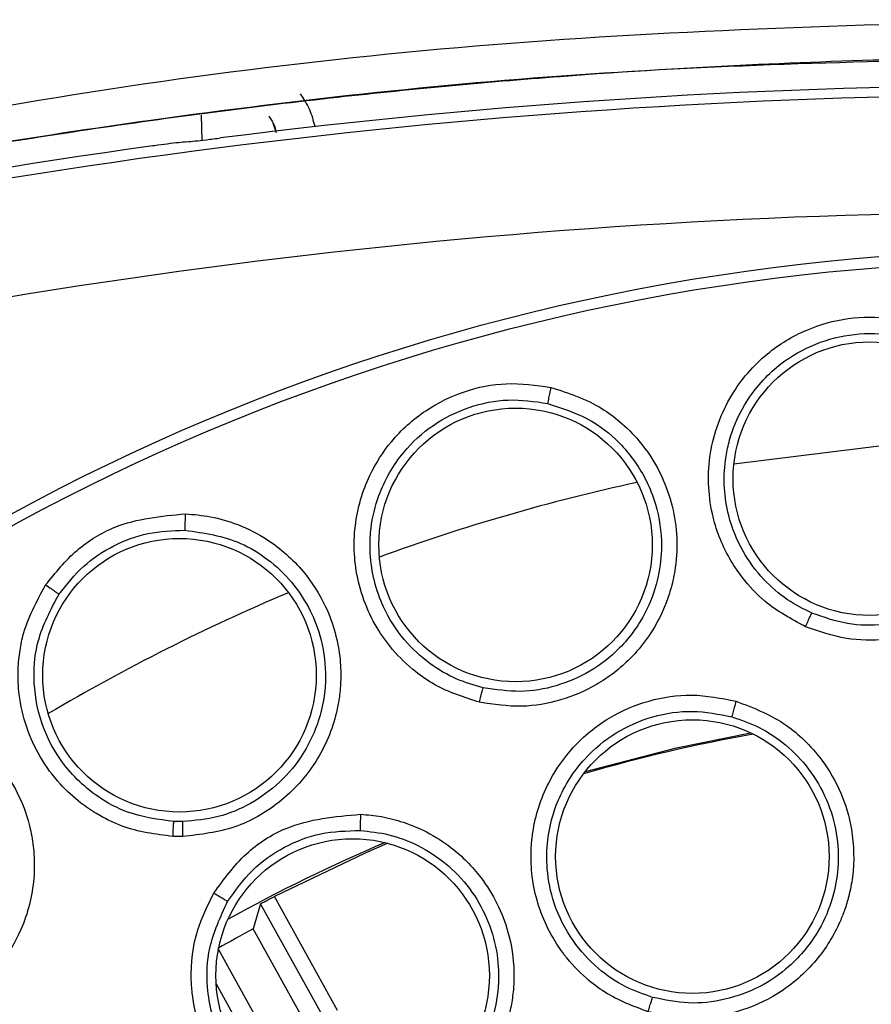
# Model space of a CAD drawing. Units: inches. Extents: x 0.4 to 10.6, y 0.4 to 8.1.
# Drawn here: x 8.2 to 8.3, y 2.9 to 2.9 of the extents above; entities that cross this region are included whole.
import ezdxf

# ---------------------------------------------------------------- set-up
doc = ezdxf.new("R2010")
doc.units = ezdxf.units.IN
doc.header["$MEASUREMENT"] = 0

msp = doc.modelspace()

# ---------------------------------------------------------------- linework, layer by layer
at = {"color": 1, "linetype": 'Continuous', "lineweight": 25}
for p, q in [((8.240165245461489, 2.935331803224449), (8.240200508753956, 2.934321994649119)), ((8.243193498524139, 2.934655075979214), (8.243078395384597, 2.934996071712695)), ((8.240775699737402, 2.900336670300147), (8.24238131083953, 2.897441155029606))]:
    msp.add_line(p, q, dxfattribs=at)
at = {"color": 7, "linetype": 'Continuous', "lineweight": 25}
for p, q in [((8.2425690774401, 2.903552711253194), (8.242272585320306, 2.902550894293851)), ((8.245116880100614, 2.898958073422824), (8.242569077439223, 2.903552711254807)), ((8.245667692176067, 2.89926350449181), (8.243122939685575, 2.903852638213069)), ((8.244642763635206, 2.898276579366259), (8.242272585319531, 2.902550894294173)), ((8.240865651434197, 2.901710956624262), (8.243210481131905, 2.897482354703585))]:
    msp.add_line(p, q, dxfattribs=at)
at = {"color": 1, "linetype": 'Continuous', "lineweight": 25, "flags": 128}
msp.add_lwpolyline([(8.261650017874722, 2.921282001811535), (8.268056990112605, 2.922081120764019), (8.272391091194422, 2.922326932121499)], dxfattribs=at)
at = {"color": 7, "linetype": 'Continuous', "lineweight": 25, "flags": 128}
for points in [[(8.255659473085647, 2.908888663746121), (8.25933810884532, 2.909835077343383), (8.262320348593937, 2.910447154289615)], [(8.247692761775138, 2.905993686421548), (8.246784301641865, 2.905600094660904), (8.243122939686602, 2.903852638212495)]]:
    msp.add_lwpolyline(points, dxfattribs=at)
at = {"color": 7, "linetype": 'Continuous', "lineweight": 25}
for centre, radius in [((8.274394657923931, 2.842281017290079), 0.08761997439244062), ((8.274394657923931, 2.842281017290079), 0.08718405412173169), ((8.267129432769343, 2.920685283140157), 0.00551181102362186), ((8.252846390989138, 2.918015319902047), 0.00551181102362186), ((8.23929714959512, 2.912766315822047), 0.00551181102362186), ((8.259974600550224, 2.905459416638582), 0.00551181102362186), ((8.246277625066146, 2.900666637627401), 0.00551181102362186)]:
    msp.add_circle(centre, radius, dxfattribs=at)
for centre, radius, start, end in [((8.274394657923931, 2.672202277132598), 0.26433504634829, 82.70857547416657, 97.26714611966653), ((8.274394657923931, 2.672202277132598), 0.2639417536821712, 75.35504506712256, 104.644954932866), ((8.274394657923931, 2.672202277132598), 0.2643762840203918, 97.86233384314899, 104.6449549328801), ((8.274394657922915, 2.672202277127874), 0.2592189631766072, 75.35504515598679, 104.6449548536304), ((8.274756882224924, 2.842281017300599), 0.06922261785165365, 100.2615980641229, 106.0763685928042), ((8.274756882221538, 2.842281017287918), 0.06929133858141673, 113.0895270191149, 118.9147338040485), ((8.27475689502155, 2.842280994172198), 0.06846671627543309, 118.3238081612332, 119.694378000809)]:
    msp.add_arc(centre, radius, start, end, dxfattribs=at)
at = {"color": 1, "linetype": 'Continuous', "lineweight": 25}
for radius, start, end in [(0.08008086817952778, 102.2623587702596, 110.0087323729941), (0.08008086817952728, 112.8242920290915, 120.5878011895039)]:
    msp.add_arc((8.274756882222364, 2.842281017290078), radius, start, end, dxfattribs=at)
at = {"color": 7, "linetype": 'Continuous', "lineweight": 25}
for points, knots in [([(8.274756882190516, 2.939178344955528), (8.26714361073125, 2.93897539258387), (8.25196361257255, 2.938570728617199), (8.229370669178737, 2.935568548073055), (8.214658644412285, 2.932047138958675), (8.207307679656589, 2.930287642580635)], [0, 0, 0, 0, 0.334850241214584, 0.6676533304075113, 0.9999999999999999, 0.9999999999999999, 0.9999999999999999, 0.9999999999999999]), ([(8.274756882222366, 2.937645303915389), (8.272953274305518, 2.937634505517804), (8.268912802875258, 2.937610314774056), (8.26220527717177, 2.937380164725632), (8.254208689788845, 2.936896463298161), (8.24508356091381, 2.936040676940329), (8.235688057807359, 2.934811288534198), (8.226877141776374, 2.933334991180442), (8.21934017253519, 2.931824673616947), (8.21306699603412, 2.930403374535521), (8.209317735027463, 2.929446487890565), (8.207645721601237, 2.929019756512061)], [0, 0, 0, 0, 0.07975128715667462, 0.1786601146916786, 0.2967258524350879, 0.4339477327962033, 0.5838414469216955, 0.715618961076525, 0.8289049202886702, 0.9236987582538034, 1, 1, 1, 1]), ([(8.244165647256537, 2.936184949317659), (8.244300529027836, 2.935983161833063), (8.244569292830048, 2.935581082507765), (8.244689237454661, 2.935112653302507), (8.244748986683568, 2.934879309925077)], [0, 0, 0, 0, 0.5018598865943494, 1, 1, 1, 1]), ([(8.23959355751171, 2.934257235372784), (8.239490157514908, 2.934247292385537), (8.239283383432252, 2.934227408902649), (8.238815250996069, 2.934171475661501), (8.238446309103264, 2.934123138626341), (8.23825024340458, 2.934096142918689), (8.23822973852299, 2.934093319662033)], [0, 0, 0, 0, 0.3201595030476257, 0.6402387774953879, 0.9623755643263893, 1, 1, 1, 1]), ([(8.23959355751171, 2.934257235372784), (8.239697029458029, 2.934267150774812), (8.239903947829637, 2.934286979133265), (8.24038991292926, 2.934342874422519), (8.24076127115657, 2.934389391974124), (8.24095737759032, 2.9344139569103)], [0, 0, 0, 0, 0.3206695054567818, 0.6412599187918817, 1, 1, 1, 1]), ([(8.264538221566708, 2.914722167594205), (8.263965572575316, 2.915030726005617), (8.262999625957171, 2.915551203572997), (8.262038973990352, 2.916589745082737), (8.261266793158162, 2.917746169906482), (8.260622651957679, 2.919418118535441), (8.260550460338935, 2.921753057316481), (8.261389395736298, 2.924043141727036), (8.262842720865553, 2.925722168561282), (8.26451556351385, 2.92673633410732), (8.266233062206783, 2.927203176046395), (8.268008850409434, 2.927234158006253), (8.269123866834049, 2.926857948761651), (8.269695003060443, 2.926665246014361)], [0, 0, 0, 0, 0.09524520035894705, 0.1606599864214046, 0.2062233393048287, 0.3002867520524326, 0.4211033186858945, 0.5430055251485587, 0.6515463751534432, 0.7426286155664513, 0.8275131030521158, 0.911648372839359, 1, 1, 1, 1]), ([(8.264790916521548, 2.915269299489542), (8.264457606696338, 2.915436741071966), (8.263746939315801, 2.915793752062263), (8.26278602056176, 2.916633988736086), (8.261940387839694, 2.917775340382354), (8.26128824967925, 2.919396264814606), (8.261198173855789, 2.920914372167064), (8.261400231721396, 2.921977042266975), (8.26161428864946, 2.92273842142772), (8.262123024520633, 2.923880493848443), (8.263223282168425, 2.925168481514636), (8.264726907663109, 2.926099221103728), (8.26629268532879, 2.926541488881172), (8.26792552241196, 2.926570678703588), (8.268941331922983, 2.926226895442913), (8.269448137122057, 2.926055375938543)], [0, 0, 0, 0, 0.06072075687141201, 0.1294659141919246, 0.2062007235163214, 0.2908826214223482, 0.4118667446481739, 0.4478989244453833, 0.467449398438223, 0.5410614363759382, 0.6503416556955933, 0.7384191584019784, 0.8260220253708696, 0.9131993340190795, 1, 1, 1, 1]), ([(8.26969501244928, 2.926665243797322), (8.270354344539914, 2.926304821836681), (8.27128049341324, 2.925798545261476), (8.272234874946008, 2.924755115160814), (8.272902474857656, 2.923781350127008), (8.273573741834541, 2.922180036427786), (8.273725382968498, 2.920312088858571), (8.273375305973975, 2.918763022020562), (8.273014185104868, 2.917886222505318), (8.27269103473793, 2.917298420954758), (8.272070842313749, 2.916380045749924), (8.270994605196341, 2.915337175573482), (8.269365296463606, 2.914504631081948), (8.26776703072562, 2.914154786286685), (8.266121505777708, 2.914173394770096), (8.2650802787456, 2.914534289686252), (8.264538223361091, 2.914722169011811)], [0, 0, 0, 0, 0.1093069041141092, 0.1535409356374473, 0.2066001823696963, 0.2824605182297412, 0.4067322671938903, 0.4745820967975934, 0.5145998816319142, 0.5458895987005677, 0.5730875314797835, 0.6775148021201475, 0.7617537541873474, 0.838939840665758, 0.9161532270052589, 1, 1, 1, 1]), ([(8.269448137132056, 2.926055375961575), (8.270042048492906, 2.925728070805151), (8.271063197375213, 2.925165314615104), (8.272174701494798, 2.923800380172089), (8.272765489055846, 2.922509760696428), (8.273047855245066, 2.921042210512298), (8.272991979988483, 2.919708087039869), (8.272572902747495, 2.918314905301167), (8.27181811570058, 2.916981905384172), (8.270636126935507, 2.915836745307625), (8.269168193975808, 2.915078311271051), (8.267709598771933, 2.914752674099002), (8.266205517610903, 2.914775572420194), (8.265265822816593, 2.915103546836414), (8.264790914080109, 2.915269300564697)], [0, 0, 0, 0, 0.1092459113775313, 0.1878333159687658, 0.2820861422883802, 0.3375009428433662, 0.4302899450437839, 0.4962542159448626, 0.5730066973328991, 0.6774530563027739, 0.759098404632214, 0.8389090557614898, 0.9185868675120099, 0.9999999999999999, 0.9999999999999999, 0.9999999999999999, 0.9999999999999999]), ([(8.251395019688035, 2.911677603919842), (8.250776489673612, 2.911874292079693), (8.249854072205407, 2.912167614295599), (8.24870608154518, 2.912962666286137), (8.247906820787955, 2.913730088084875), (8.246970290052557, 2.915036678192834), (8.246430256014404, 2.916515819553038), (8.246320487327099, 2.917938836505362), (8.246400534245927, 2.919247128825571), (8.246824695855212, 2.920707904982031), (8.24783736332516, 2.922289727230664), (8.249145901272325, 2.923473249494792), (8.250755743462348, 2.924254026041734), (8.252501952258044, 2.924614784864686), (8.253671057823906, 2.924449490769679), (8.25426946709402, 2.924364884621496)], [0, 0, 0, 0, 0.09492587720302022, 0.141563522019509, 0.2046033441763162, 0.2574408797625923, 0.3779217144019161, 0.4304239193856247, 0.4672920210970573, 0.5710132629008325, 0.6502208642823218, 0.7418499340145452, 0.8270841948727877, 0.9114926626315584, 1, 1, 1, 1]), ([(8.25426946709402, 2.924364884621496), (8.254983801918566, 2.924131751725425), (8.25598721130002, 2.923804275411793), (8.257117073633314, 2.922953977819877), (8.257952235251244, 2.922119464173107), (8.258906313248433, 2.920668760855255), (8.25939860687109, 2.918860482633189), (8.259339130887293, 2.917273465121809), (8.25914527027539, 2.916345238998668), (8.258935630409104, 2.915708067162104), (8.258494748940596, 2.91469136898248), (8.25762846369635, 2.913468497586626), (8.25617987669425, 2.912350744103427), (8.254673108265596, 2.911713175358838), (8.253052181816141, 2.911429103118), (8.251962368801495, 2.911592526722368), (8.251395019688035, 2.911677603919842)], [0, 0, 0, 0, 0.1093070949947709, 0.1535411137862545, 0.2066003452390644, 0.2824606592310402, 0.4067323724058786, 0.4745821825473439, 0.5145999558678015, 0.5458896639345313, 0.5730875888886287, 0.6775148294841034, 0.761753757309447, 0.8389398216010009, 0.9161531857299211, 1, 1, 1, 1]), ([(8.25426946709402, 2.924364884621496), (8.25424980837328, 2.924276495380673), (8.25421048884393, 2.924099707511576), (8.254167687201138, 2.92389246667533), (8.25414258574606, 2.923759546215765), (8.25414010394198, 2.923733207089522), (8.25413886303717, 2.923720037497008)], [0, 0, 0, 0, 0.2796259812841202, 0.5592816604766931, 0.779640338415361, 0.9999999999999999, 0.9999999999999999, 0.9999999999999999, 0.9999999999999999]), ([(8.251542876808651, 2.912261852432235), (8.251184474876702, 2.912365197494227), (8.250420307322251, 2.912585544920528), (8.249321356937656, 2.913234906647744), (8.248280399947681, 2.914201440003822), (8.24734152171336, 2.915674934886343), (8.246974028089268, 2.917150642010703), (8.24697738034202, 2.91823234617372), (8.247047889480756, 2.919020094421719), (8.247338107927257, 2.920236200973645), (8.248182964503957, 2.921704430047404), (8.249489965017345, 2.922895612510576), (8.250947815903166, 2.923618060714183), (8.252547487184962, 2.923946786505967), (8.253609170565918, 2.923795511317866), (8.254138863031638, 2.923720037472438)], [0, 0, 0, 0, 0.06072076195404862, 0.1294659208843435, 0.20620072836183, 0.2908826209858056, 0.4118667196164514, 0.4478989057421717, 0.4674493986125804, 0.5410614365437841, 0.6503416558225917, 0.7384191645766983, 0.8260220335441332, 0.9131993401364208, 1, 1, 1, 1]), ([(8.254138863037152, 2.923720037496936), (8.254782804094097, 2.923507436260255), (8.255889971919787, 2.92314189775884), (8.257233356671556, 2.922004442377841), (8.258051235745771, 2.920844355115773), (8.258598455842, 2.919453677185612), (8.258788676513536, 2.918132002648567), (8.2586327313318, 2.916685537234941), (8.258135734060641, 2.91523654241829), (8.257184293460286, 2.913893690928055), (8.255880716707294, 2.912878438723509), (8.254506792440942, 2.912290329975927), (8.253024113641148, 2.912036464269264), (8.252040153799678, 2.912186185843711), (8.25154287421126, 2.912261853040461)], [0, 0, 0, 0, 0.1092459113782978, 0.1878332758284715, 0.282086142127343, 0.3375009426130367, 0.4302899449008085, 0.4962542158367891, 0.5730066972372233, 0.6774530562277382, 0.7590984192474837, 0.8389090557263689, 0.9185868822180493, 1, 1, 1, 1]), ([(8.23390143861276, 2.916403358051968), (8.234298062193176, 2.91689403972115), (8.235070970077675, 2.917850240384996), (8.23698483660205, 2.919029563510709), (8.23855815575919, 2.919177772281647), (8.23952926744457, 2.919269252302519)], [0, 0, 0, 0, 0.28747111398882, 0.5602004054705629, 1, 1, 1, 1]), ([(8.23952926744457, 2.919269252302519), (8.239871874572652, 2.919241050413352), (8.240593718951292, 2.919181631406875), (8.241725142515763, 2.91884338110625), (8.243040822769766, 2.918173036463917), (8.244296944032184, 2.917058634516195), (8.245349555565339, 2.915407743069461), (8.24578020116433, 2.913829306460234), (8.245812939868152, 2.912567554805901), (8.24574585448205, 2.911856910377204), (8.24553403758295, 2.91075010725269), (8.244884479808066, 2.90920056632936), (8.243426149918331, 2.90760202638782), (8.241539194090098, 2.906513820864499), (8.240151123518716, 2.90635011007227), (8.23943940986709, 2.906266169667401)], [0, 0, 0, 0, 0.05147093165712934, 0.1084449202444914, 0.1758988400797716, 0.2718739937325712, 0.3564856417610204, 0.4670580414973981, 0.5121280371675403, 0.5455522713063614, 0.5739879203989038, 0.6811953197700535, 0.7922507417184301, 0.8934794914016547, 1, 1, 1, 1]), ([(8.23952926744457, 2.919269252302519), (8.239526182952172, 2.919178755625023), (8.239520013648407, 2.918997752911728), (8.239516022826562, 2.918786175841759), (8.239515772582942, 2.918650906356308), (8.239518172887893, 2.918624559689714), (8.239519373043153, 2.918611386325826)], [0, 0, 0, 0, 0.2796264970953174, 0.5592819104988763, 0.779640443549074, 1, 1, 1, 1]), ([(8.234438824400673, 2.916024210627953), (8.234750805614835, 2.916420511903881), (8.235367753561029, 2.917204204149306), (8.23662359712192, 2.918025610715876), (8.238025030911222, 2.918554901102668), (8.239017739553038, 2.918592427825019), (8.239519375742294, 2.918611390853245)], [0, 0, 0, 0, 0.2533438727950191, 0.500991645990706, 0.7478407676055892, 1, 1, 1, 1]), ([(8.239519375742999, 2.918611390874732), (8.240288808509172, 2.918497690462686), (8.241480464969838, 2.91832159732427), (8.24289005042546, 2.917453603033412), (8.243822387178461, 2.916575613341517), (8.244532393698949, 2.915521984753683), (8.245033441498206, 2.914286560202802), (8.24524729734643, 2.912875543731569), (8.245071662047767, 2.911221063061254), (8.244425626026663, 2.909685177319205), (8.243381268785607, 2.908420297948494), (8.242200188918689, 2.907563962725565), (8.240863740133257, 2.907000305761668), (8.239916086870661, 2.906912289383154), (8.239438371788038, 2.906867920041335)], [0, 0, 0, 0, 0.1273990628219037, 0.1973088786559762, 0.2711777936592232, 0.3389711182761578, 0.4068304450270034, 0.4913139227349744, 0.5733756821520969, 0.6805778239675743, 0.7627174043485692, 0.8427861977833386, 0.920748012506547, 1, 1, 1, 1]), ([(8.23903504001024, 2.906269816955118), (8.238336864627156, 2.906358854273195), (8.23745941397328, 2.906470754312726), (8.236466103478097, 2.906903986817281), (8.235904729157843, 2.907203871083985), (8.23521039340167, 2.907677914294136), (8.234089404775311, 2.908708026710472), (8.233187067152238, 2.910237210129717), (8.232822363603608, 2.911851275501128), (8.232773289136336, 2.912872188163047), (8.232840584689423, 2.913659950580211), (8.23306834230339, 2.914873626432518), (8.233539354005787, 2.915738498220071), (8.23390143861276, 2.916403358051968)], [0, 0, 0, 0, 0.1518364590790492, 0.1908245457077257, 0.2353611785366237, 0.2904217203141356, 0.3735482735739095, 0.5659438968193536, 0.6648284858200522, 0.732156338785663, 0.787841405143439, 0.836905620299037, 1, 1, 1, 1]), ([(8.23390143861276, 2.916403358051968), (8.233976414058708, 2.916352637521336), (8.23412637267246, 2.916251191236276), (8.23429968096879, 2.916129936958678), (8.234409086122676, 2.916050492775603), (8.234428911626715, 2.916032971356779), (8.23443882440079, 2.916024210627874)], [0, 0, 0, 0, 0.2796268212139615, 0.5592824416916014, 0.7796407305085579, 1, 1, 1, 1]), ([(8.23907302467108, 2.906871292002116), (8.238442932781211, 2.906955423087332), (8.237360997821336, 2.907099885131314), (8.23574624079981, 2.907964217487213), (8.234495831494916, 2.909193622297945), (8.233639169923084, 2.910899866102588), (8.233362344544839, 2.912559080221869), (8.233551864321477, 2.914376292332557), (8.234115044048437, 2.915422646274994), (8.234438824400673, 2.916024210627953)], [0, 0, 0, 0, 0.1520022553245206, 0.2610040799755224, 0.4362968589098876, 0.5663698026099818, 0.7162070406091445, 0.8368432314669967, 1, 1, 1, 1]), ([(8.264538221566886, 2.914722167592913), (8.26457216995911, 2.914799528482939), (8.264640068973677, 2.914954255344943), (8.264719638497075, 2.91512831853048), (8.264772233371534, 2.915238242021236), (8.264784691412384, 2.915258951395877), (8.264790920442351, 2.915269306099055)], [0, 0, 0, 0, 0.2796716960180158, 0.5593617640877281, 0.7796805446481118, 1, 1, 1, 1]), ([(8.251395019688035, 2.911677603919842), (8.251414175018095, 2.911759885594436), (8.251452486936552, 2.911924454348812), (8.251498717611288, 2.912110174639392), (8.251530218569643, 2.912227890756657), (8.251538659151034, 2.912250536673835), (8.251542879448193, 2.912261859649763)], [0, 0, 0, 0, 0.2796716960619517, 0.5593617641193903, 0.7796805446673348, 1, 1, 1, 1]), ([(8.258193280017641, 2.899206155180944), (8.257591149003595, 2.899432426603073), (8.2566944412838, 2.899769395346186), (8.255590458809365, 2.900616823629431), (8.25488096778198, 2.901367522816648), (8.254081398805997, 2.902565357961098), (8.253594136092522, 2.903871909235535), (8.253455300413245, 2.905183724050413), (8.253479094856784, 2.905965206100861), (8.253620707395138, 2.90707205942952), (8.254093136409058, 2.908441636073106), (8.25517573844996, 2.909968042321378), (8.256544461106182, 2.911091337955297), (8.258200303818446, 2.9117955921902), (8.259972809667142, 2.912068194446318), (8.261137639830132, 2.911840220625518), (8.261733185602397, 2.911723663852283)], [0, 0, 0, 0, 0.0940497292508978, 0.1400610769027301, 0.2038604409154064, 0.2454084503705796, 0.3519986598579714, 0.4049356704519915, 0.4392317937322107, 0.4670326443268879, 0.5693791814196643, 0.6485024011716004, 0.7404852144855678, 0.8262409994187222, 0.9111617800799787, 1, 1, 1, 1]), ([(8.225976363361736, 2.911551886591023), (8.226726678063514, 2.911592544141895), (8.227780627534942, 2.911649654850442), (8.229141355701769, 2.911264929311801), (8.230221581816398, 2.910788463686462), (8.231635287535225, 2.909780375857893), (8.232747563106287, 2.908272043603594), (8.233265400255426, 2.906770708643237), (8.233419944570922, 2.905835133027684), (8.233454634233729, 2.905165257329503), (8.233410798253042, 2.904057949754766), (8.233044763421262, 2.902604717812739), (8.232097775400788, 2.901039153746723), (8.230923072079607, 2.89990033105927), (8.22951422190848, 2.899049895411116), (8.228438966121809, 2.898808597514743), (8.22787919540079, 2.898682979499843)], [0, 0, 0, 0, 0.1093070949337743, 0.153541113689899, 0.2066003450930725, 0.2824606589367946, 0.4067323718233871, 0.47458218228692, 0.5145999556663714, 0.5458896637641358, 0.5730875887246567, 0.6775148293196244, 0.761753757147311, 0.8389398215884516, 0.9161531857682794, 1, 1, 1, 1]), ([(8.261733185602397, 2.911723663852283), (8.262443518657731, 2.911448505347011), (8.26344011147637, 2.911062459690989), (8.264528876756934, 2.910137290339663), (8.265313123896384, 2.909255347295192), (8.266007349809557, 2.908047579145378), (8.2664829835498, 2.906440465715039), (8.26651281579551, 2.905003974161195), (8.266305319806373, 2.903920493204354), (8.266126331027344, 2.903328855496346), (8.265770869368447, 2.90242825986176), (8.26499205979707, 2.90117032679831), (8.263540534324338, 2.89990700809399), (8.261825155827989, 2.899148167690936), (8.260012494942039, 2.898850727805023), (8.258816665323996, 2.899084361872934), (8.258193280017641, 2.899206155180944)], [0, 0, 0, 0, 0.1107954192898419, 0.1554452779200734, 0.2087166346443882, 0.2839392998890675, 0.3582668106873733, 0.4533925169412874, 0.4917591716341262, 0.5203050322957626, 0.5441922031303706, 0.6341259702399815, 0.7348411011760828, 0.8221092846668715, 0.9072656702909286, 1, 1, 1, 1]), ([(8.261733185602397, 2.911723663852283), (8.261708981153399, 2.911636948687898), (8.261660569747061, 2.911463509372717), (8.261606694772876, 2.911260758347286), (8.261574097289335, 2.911130753086461), (8.261569693002707, 2.911104946730791), (8.26156749085468, 2.911092043525354)], [0, 0, 0, 0, 0.2796299003735143, 0.5592887791734565, 0.7796439182018764, 1, 1, 1, 1]), ([(8.258370523326402, 2.899787221188928), (8.258005180538055, 2.899914506120271), (8.257217834444445, 2.900188816430108), (8.256101628336895, 2.900952357895081), (8.255069098365327, 2.902078814014458), (8.254370408399021, 2.903473614702433), (8.254084442837154, 2.904880151044187), (8.25411089057076, 2.906292882224043), (8.254525424491195, 2.907864150731504), (8.255492618403407, 2.909373292075709), (8.256859276424132, 2.910503468891061), (8.2583594518193, 2.911156122755259), (8.259982382517045, 2.911404037299282), (8.261039957325044, 2.911195876900469), (8.261567490847536, 2.911092043500129)], [0, 0, 0, 0, 0.06294856534549874, 0.1356597382065016, 0.218090735353229, 0.3101893534687749, 0.3866274771633751, 0.4503655070796176, 0.5395479333309238, 0.6485614228934795, 0.7371190773705123, 0.8251859376241205, 0.9128002318053119, 1, 1, 1, 1]), ([(8.261567490854695, 2.911092043525403), (8.261942798394427, 2.910962419920626), (8.262718947935273, 2.910694353626511), (8.263780614154593, 2.909975195608963), (8.264722354279737, 2.908996573869019), (8.265428509145858, 2.907779774293896), (8.265828763194024, 2.906415235042246), (8.265891309065672, 2.90506442071654), (8.26565339305058, 2.903734959752858), (8.265059907455631, 2.902332214610774), (8.264035373613092, 2.901074431165737), (8.262689545935183, 2.900154550071879), (8.261297067910018, 2.899652695014867), (8.259815107871363, 2.899486986052913), (8.258852048904126, 2.899687143519773), (8.258370520604071, 2.899787222007217)], [0, 0, 0, 0, 0.06440207499235569, 0.1331858160120775, 0.2063674891531548, 0.2839647516581569, 0.3598812159667027, 0.4358639652218053, 0.5020432043778296, 0.5782953618194471, 0.6815786621883085, 0.7611658524024276, 0.8407713801184798, 0.920385885745371, 1, 1, 1, 1]), ([(8.24068348302079, 2.903988909034803), (8.241085859941983, 2.904541242117208), (8.24186509634306, 2.905610881106583), (8.24388849500956, 2.906924207992132), (8.24556575954644, 2.9070733471985), (8.246598198136697, 2.907165149695117)], [0, 0, 0, 0, 0.2910227110268275, 0.5635897041547676, 1, 1, 1, 1]), ([(8.246598198167721, 2.907165149746141), (8.24687953480563, 2.907140471669824), (8.247463868660708, 2.907089215510733), (8.248361591868772, 2.906853303121857), (8.249321173289422, 2.906452297590233), (8.25042007590705, 2.905751557110892), (8.251687344313854, 2.90447933230802), (8.252564380858919, 2.902718112272473), (8.252806114854597, 2.901091899524239), (8.252766606310484, 2.900061701031076), (8.2526632722093, 2.89938946983373), (8.25239364319419, 2.898313744165157), (8.251672692366812, 2.896820548113095), (8.250146945533913, 2.895305322976991), (8.24819626012582, 2.894302841949937), (8.246780541649352, 2.894214407458261), (8.246048302566434, 2.894168667297234)], [0, 0, 0, 0, 0.04172637320934801, 0.0866653298226803, 0.1366946855726549, 0.1951233036535787, 0.27846866528534, 0.3997251639711043, 0.4787970878384582, 0.5194920514174876, 0.551955504693539, 0.5792644272945006, 0.6835455876674722, 0.7921562063483427, 0.8924988609078742, 1, 1, 1, 1]), ([(8.246598198136697, 2.907165149695117), (8.246593894120123, 2.907075222449851), (8.24658528565591, 2.906895358952687), (8.24657787958107, 2.906685702654842), (8.246575027902853, 2.906551703295595), (8.246576476541286, 2.906525563910988), (8.24657720086205, 2.906512494190708)], [0, 0, 0, 0, 0.2796306002013442, 0.5592892067052494, 0.779644131661073, 1, 1, 1, 1]), ([(8.239035078088397, 2.90626981542783), (8.23903878711011, 2.906354214886724), (8.239046205424454, 2.906523019969343), (8.239057522148535, 2.9067140713868), (8.239066855666323, 2.906835570968211), (8.239070991192008, 2.906859382302496), (8.239073058957594, 2.906871287985428)], [0, 0, 0, 0, 0.2796703163574553, 0.5593610608080659, 0.7796802382185333, 0.9999999999999999, 0.9999999999999999, 0.9999999999999999, 0.9999999999999999]), ([(8.239438371788035, 2.906867920041417), (8.239370705865934, 2.906867024451697), (8.239248901594067, 2.906865412315924), (8.239127166553168, 2.906869480051725), (8.239073058974492, 2.906871288038425)], [0, 0, 0, 0, 0.555529958539009, 1, 1, 1, 1]), ([(8.23943940986709, 2.906266169667401), (8.239437834684614, 2.906350535344783), (8.239434684205097, 2.9065192728353), (8.239433695329534, 2.906710330349223), (8.239434950879918, 2.906831953531121), (8.239437231484297, 2.9068559311938), (8.239438371788035, 2.906867920041417)], [0, 0, 0, 0, 0.2796709454668965, 0.5593622308659231, 0.7796808162938549, 1, 1, 1, 1]), ([(8.23943940986709, 2.906266169667401), (8.239364587488847, 2.906265162201835), (8.23922977486353, 2.906263346981829), (8.239095036044612, 2.906267821073249), (8.239035078640633, 2.906269811998425)], [0, 0, 0, 0, 0.5550101710895852, 1, 1, 1, 1]), ([(8.241237222835167, 2.903644991155026), (8.241552242590627, 2.904090247507257), (8.242173173828732, 2.904967886364103), (8.243498605250702, 2.905885309148905), (8.244988350674513, 2.906466628171844), (8.24604381683291, 2.906497096795245), (8.246577200889517, 2.906512494236289)], [0, 0, 0, 0, 0.2559247123650498, 0.5044497869002491, 0.7495717121652855, 1, 1, 1, 1]), ([(8.246577200889616, 2.906512494236504), (8.246966905265099, 2.906470483016642), (8.247771871976873, 2.906383705357378), (8.24895058495118, 2.905931086724456), (8.250072524633955, 2.905208128856216), (8.25102655730851, 2.904209038569085), (8.251727858506422, 2.903001490027346), (8.252117436934986, 2.901702081468911), (8.25220590669025, 2.900334625721352), (8.251950557595915, 2.898804869857013), (8.25124319245321, 2.897341699025067), (8.250152202353327, 2.896140328898764), (8.248926434412303, 2.895333912754633), (8.247539459415874, 2.894828394994383), (8.246566708240998, 2.894792848622356), (8.24608061631465, 2.894775085801914)], [0, 0, 0, 0, 0.06394101747942005, 0.1320754752221331, 0.2044191298778444, 0.2809890334686618, 0.3560248575070747, 0.431125850315524, 0.5010996109343284, 0.5786938293188755, 0.6827043581083896, 0.762148602940119, 0.8415187497541504, 0.9208055891251096, 1, 1, 1, 1]), ([(8.24593244577053, 2.894173770386738), (8.245467474618977, 2.894228040634233), (8.244370038021113, 2.894356130636326), (8.243207316955194, 2.894890340486636), (8.242408029139488, 2.895432099079226), (8.241949784513002, 2.895797908477991), (8.241149504388243, 2.896578952345544), (8.24040089384605, 2.897719713976963), (8.239966714185147, 2.898990176009489), (8.239813588627186, 2.89983636446458), (8.23973144511519, 2.9009661768295), (8.239896152913264, 2.902412886015078), (8.24044226991849, 2.903506065309848), (8.24068348302079, 2.903988909034803)], [0, 0, 0, 0, 0.1050281494262681, 0.247890077913988, 0.2815541453202126, 0.3225674335122141, 0.3797081673074482, 0.5330443513766379, 0.6238559141791884, 0.6806491278246227, 0.7261667974949764, 0.8790512735227998, 1, 1, 1, 1]), ([(8.24068348302079, 2.903988909034803), (8.2407607035189, 2.90394286746546), (8.240915152193672, 2.903850779748549), (8.24109340128515, 2.903740971014991), (8.241206128407661, 2.903668974007442), (8.24122685801144, 2.903652985450406), (8.241237222835279, 2.90364499115496)], [0, 0, 0, 0, 0.2796315631045146, 0.5592909318700258, 0.779644999325005, 1, 1, 1, 1]), ([(8.245975945303949, 2.894779715251274), (8.245389936250906, 2.894861430688191), (8.244397022170409, 2.894999886583178), (8.243086997462932, 2.895667020962402), (8.241904760816341, 2.896616069369026), (8.240841645986093, 2.898136649460712), (8.240354814588645, 2.899995281398267), (8.240440676049003, 2.901940460758494), (8.240950920807348, 2.90303233347128), (8.241237222835167, 2.903644991155026)], [0, 0, 0, 0, 0.1465055574140741, 0.2482341016278417, 0.3625667809890682, 0.5226636454718501, 0.7022544859247922, 0.8329328365265755, 1, 1, 1, 1]), ([(8.242569077439603, 2.903552711254065), (8.242577926281182, 2.903558972530609), (8.242595595778514, 2.903571475139928), (8.242723164414494, 2.903642321965582), (8.242905423281977, 2.903740036549994), (8.243050360180577, 2.903815065998594), (8.243122939686153, 2.90385263821337)], [0, 0, 0, 0, 0.2504207734796924, 0.5000438926718981, 0.7496388605654494, 1, 1, 1, 1]), ([(8.258193280017641, 2.899206155180944), (8.258216807963985, 2.899287872580121), (8.258263865185501, 2.899451311993779), (8.258319623352849, 2.899636229064908), (8.258356818832524, 2.899753461798993), (8.258365958455446, 2.899775974636447), (8.258370528274492, 2.899787231073858)], [0, 0, 0, 0, 0.2796702578034416, 0.5593563110634816, 0.7796777898280404, 1, 1, 1, 1])]:
    msp.add_open_spline(points, degree=3, knots=knots, dxfattribs=at)
at = {"color": 1, "linetype": 'Continuous', "lineweight": 25}
msp.add_open_spline([(8.274297457667387, 2.937640617731238), (8.268330463539916, 2.937521769739205), (8.256240831053528, 2.93728097370108), (8.23942240416683, 2.935438730216146), (8.224178067070438, 2.932960944013532), (8.215109383233244, 2.930825096797771), (8.210726995771712, 2.929792961349436)], degree=3, knots=[0, 0, 0, 0, 0.27875370708487, 0.5647784798979693, 0.7896817920962179, 1, 1, 1, 1], dxfattribs=at)
at = {"color": 7, "linetype": 'Continuous', "lineweight": 25}
msp.add_open_spline([(8.242905297242453, 2.935287889452797), (8.242972744461534, 2.935187533411261), (8.243107638899694, 2.934986821328189), (8.243167431619401, 2.934752520238117), (8.243197327979253, 2.93463536969308)], degree=3, dxfattribs=at)

doc.saveas('drawing.dxf')
